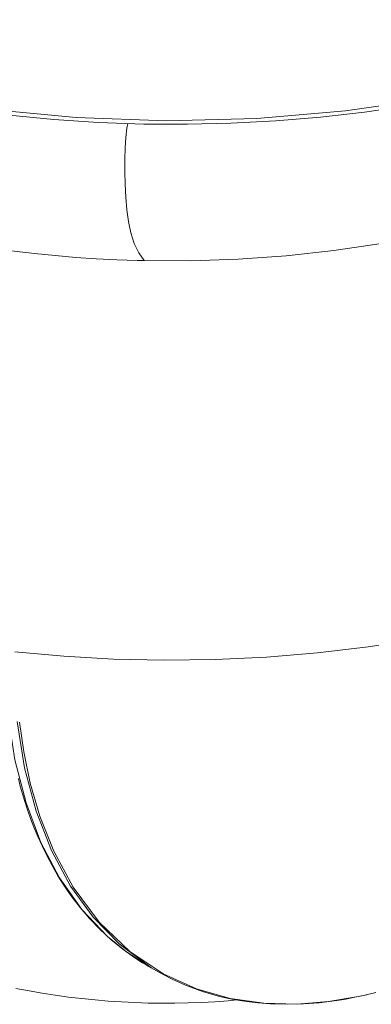
# Model space of a CAD drawing. Extents: x 58 to 171, y 46 to 208.
# Drawn here: x 89 to 103, y 46 to 87 of the extents above; entities that cross this region are included whole.
import ezdxf

# ---------------------------------------------------------------- set-up
doc = ezdxf.new("R2010")
doc.units = 0
doc.header["$MEASUREMENT"] = 0
doc.layers.add('图层 1', color=7, linetype='Continuous', lineweight=0)

msp = doc.modelspace()

# ---------------------------------------------------------------- linework, layer by layer
at = {"layer": '图层 1', "color": 18, "lineweight": 15, "true_color": 0x000000}
for p, q in [((93.813, 47.487), (93.819, 47.484)), ((93.819, 47.484), (93.989, 47.385))]:
    msp.add_line(p, q, dxfattribs=at)
at = {"layer": '图层 1', "color": 18, "lineweight": 9, "true_color": 0x000000}
for points in [[(105.7, 83.692), (102.105, 83.166), (98.394, 82.851), (94.624, 82.759), (90.856, 82.892), (87.148, 83.247), (83.559, 83.812), (80.138, 84.571), (76.929, 85.502), (73.964, 86.58), (71.267, 87.778), (68.851, 89.07)], [(93.011, 82.639), (92.976, 82.445), (92.932, 82.064), (92.906, 81.631), (92.893, 81.153), (92.891, 80.64), (92.901, 80.105), (92.927, 79.565), (92.972, 79.041), (93.041, 78.546), (93.142, 78.077), (93.283, 77.634), (93.469, 77.239), (93.689, 76.921)], [(79.726, 79.189), (79.844, 79.152), (80.67, 78.903), (81.5, 78.668), (82.334, 78.447), (83.172, 78.241), (84.013, 78.05), (84.858, 77.873), (85.706, 77.711), (86.556, 77.564), (87.408, 77.432), (88.263, 77.315), (89.12, 77.213), (89.978, 77.125), (90.838, 77.053), (91.699, 76.996), (92.561, 76.953), (93.423, 76.926), (93.689, 76.921)], [(93.689, 76.921), (95.645, 76.913), (97.626, 76.978), (99.621, 77.119), (101.617, 77.336), (103.6, 77.633)], [(88.001, 57.992), (88.3, 56.066), (88.764, 54.271), (89.388, 52.622), (90.167, 51.135), (91.097, 49.822), (92.169, 48.694), (92.962, 48.045), (93.813, 47.487)], [(88.491, 57.648), (88.669, 56.4), (88.942, 55.097), (89.345, 53.711), (89.923, 52.251), (90.737, 50.744), (91.817, 49.294), (93.104, 48.061), (94.484, 47.136), (95.885, 46.5), (97.289, 46.102), (98.689, 45.901), (100.069, 45.868), (101.393, 45.972), (102.623, 46.178), (102.994, 46.26)]]:
    msp.add_lwpolyline(points, dxfattribs=at)
at = {"layer": '图层 1', "color": 18, "lineweight": 15, "true_color": 0x000000}
for points in [[(71.793, 87.398), (73.182, 86.773), (74.637, 86.181), (76.153, 85.625), (77.729, 85.109), (79.359, 84.635), (80.99, 84.217), (82.664, 83.844), (84.431, 83.507), (86.233, 83.222), (88.065, 82.989), (89.921, 82.811), (91.795, 82.688), (93.679, 82.621), (95.498, 82.611), (97.316, 82.652), (99.193, 82.751), (101.055, 82.905), (102.894, 83.115), (104.706, 83.377)], [(88.303, 60.578), (90.341, 60.392), (92.42, 60.275), (94.53, 60.228), (96.659, 60.255), (98.796, 60.356), (100.93, 60.533), (103.048, 60.786), (105.139, 61.113)], [(88.396, 57.674), (88.707, 55.734), (89.185, 53.931), (89.825, 52.281), (90.621, 50.799), (91.567, 49.496), (92.652, 48.381), (93.992, 47.387)], [(88.444, 55.282), (88.525, 54.974), (88.616, 54.655), (88.717, 54.323), (88.83, 53.979), (88.956, 53.621), (89.097, 53.252), (89.255, 52.869), (89.432, 52.475), (89.629, 52.069), (89.85, 51.653), (90.097, 51.225), (90.314, 50.878), (90.456, 50.665), (90.681, 50.346), (91.025, 49.898), (91.411, 49.447), (91.842, 48.998), (92.325, 48.552), (92.865, 48.117), (93.305, 47.804), (93.633, 47.594), (93.813, 47.487)], [(93.991, 47.387), (93.993, 47.386), (94.213, 47.254), (94.513, 47.086), (94.861, 46.909), (95.418, 46.659), (96.133, 46.396), (96.846, 46.191), (97.418, 46.065), (97.768, 46.004), (98.088, 45.958), (98.446, 45.917), (98.968, 45.877), (99.661, 45.859), (100.34, 45.877), (101.003, 45.927), (101.526, 45.989), (101.833, 46.034), (102.107, 46.079), (102.418, 46.137), (102.854, 46.228), (103.359, 46.349)], [(88.343, 46.522), (88.889, 46.417), (89.438, 46.323), (89.988, 46.237), (90.539, 46.162), (91.092, 46.096), (91.646, 46.039), (92.2, 45.993), (92.756, 45.956), (93.312, 45.929), (93.868, 45.911), (94.424, 45.903), (94.981, 45.905), (95.537, 45.916), (96.093, 45.938), (96.649, 45.969), (97.204, 46.009), (97.554, 46.04)]]:
    msp.add_lwpolyline(points, dxfattribs=at)

doc.saveas('drawing.dxf')
